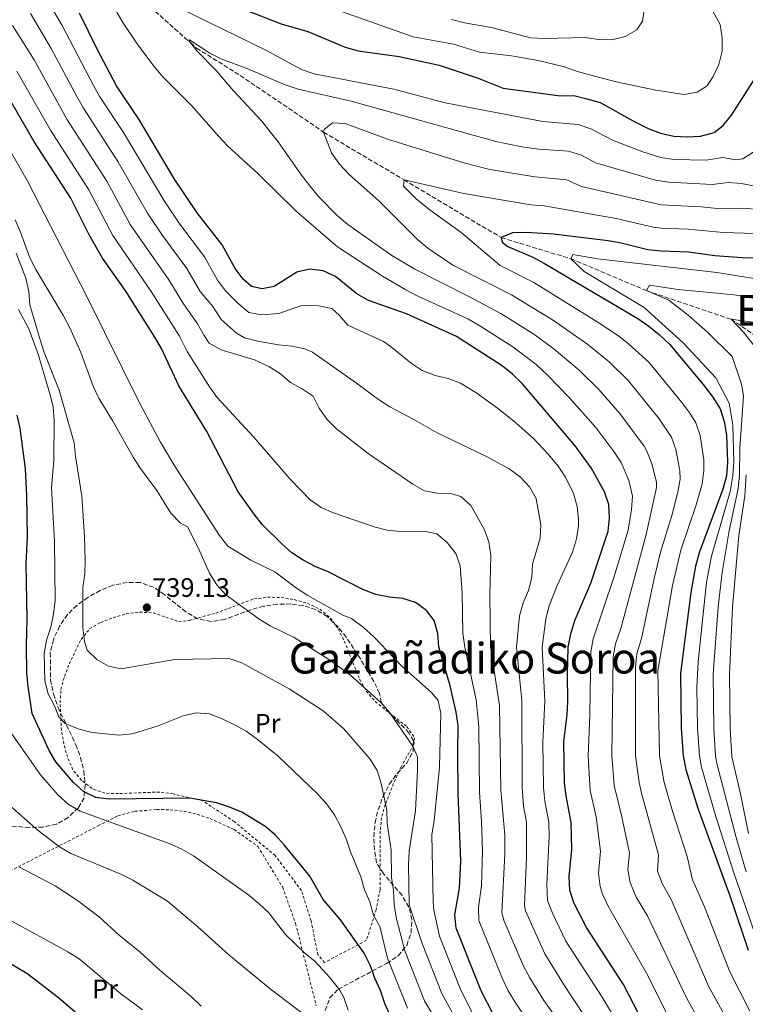
# Model space of a CAD drawing. Units: metres. Extents: x 586543 to 589968, y 4763680 to 4766038.
# Drawn here: x 588584 to 588856, y 4763986 to 4764355 of the extents above; entities that cross this region are included whole.
import ezdxf
from ezdxf.enums import TextEntityAlignment as Align

# ---------------------------------------------------------------- set-up
doc = ezdxf.new("R2010")
doc.units = ezdxf.units.M
doc.header["$MEASUREMENT"] = 0
doc.linetypes.add('DGN Style 2', pattern=[1.739922, 1.043953, -0.695969])
doc.linetypes.add('DGN Style 3', pattern=[2.435891, 1.739922, -0.695969])
for name, color, linetype, lineweight in [('Cota de punto acotado terreno', 7, 'Continuous', 0), ('Curva de nivel directora', 30, 'Continuous', 30), ('Curva de nivel intermedia', 30, 'Continuous', 0), ('Etiqueta de uso rústico', 92, 'Continuous', 0), ('Fuente-manantial-naciente', 7, 'Continuous', 0), ('Punto acotado terreno (símbolo)', 7, 'Continuous', 0), ('Tela metálica o alambrada', 7, 'DGN Style 2', 0), ('Texto de rotulación de espacio menor sin especificar', 7, 'Continuous', 0), ('Texto de Área (paraje) menor', 7, 'Continuous', 0), ('Vaguada', 142, 'DGN Style 3', 13), ('Zona arbolada', 92, 'DGN Style 3', 0)]:
    doc.layers.add(name, color=color, linetype=linetype, lineweight=lineweight)
doc.styles.add('Style-Arial', font='arial.ttf')

# ---------------------------------------------------------------- blocks, each defined once
blk = doc.blocks.new('5PATER')
at = {"layer": 'Fuente-manantial-naciente', "linetype": 'Continuous', "lineweight": 0}
h = blk.add_hatch(color=51, dxfattribs=at)
edge = h.paths.add_edge_path()
edge.add_ellipse((0, 0), major_axis=(-0.11, -0.111), ratio=0.999422, start_angle=0, end_angle=360)

msp = doc.modelspace()

# ---------------------------------------------------------------- linework, layer by layer
at = {"layer": 'Curva de nivel directora', "color": 30, "linetype": 'Continuous', "lineweight": 30, "flags": 128}
for points, elevation in [([(588668.03, 4764359.39), (588682.22, 4764353.82), (588692.16, 4764350.98), (588706.24, 4764345.09), (588711.05, 4764343.71), (588726.48, 4764341.61), (588741.43, 4764338.43), (588756.09, 4764333.55)], 700), ([(588819.91, 4763975.58), (588810.62, 4763993.67), (588796.71, 4764015.05), (588792, 4764024.22), (588790.48, 4764029), (588790.21, 4764033.99), (588791.17, 4764044.25), (588790.94, 4764054.37), (588789.09, 4764064.33), (588788.5, 4764069.3), (588788.25, 4764084.74), (588789.46, 4764094.75), (588789.69, 4764099.75), (588789.52, 4764110.06), (588789.84, 4764120.17), (588790.78, 4764125.15), (588792.29, 4764130.1), (588798.27, 4764144.16), (588804.81, 4764163.59), (588805.35, 4764168.59), (588805.11, 4764173.59), (588803.43, 4764178.43), (588798.42, 4764187.4), (588792.41, 4764195.61), (588772.6, 4764218.96), (588768.98, 4764222.52), (588765.06, 4764225.62), (588747.97, 4764236.65), (588729.2, 4764245.1), (588714.94, 4764250.17), (588710.56, 4764252.58), (588702.55, 4764259.08), (588697.95, 4764261.32), (588692.98, 4764261.86), (588688.07, 4764260.74), (588679.62, 4764255.33), (588675.02, 4764254.45), (588671.06, 4764255.44), (588667.9, 4764258.08), (588664.99, 4764262.15), (588660.07, 4764270.96), (588650.71, 4764283.05), (588642.18, 4764295.67), (588629.08, 4764317.71), (588620.46, 4764330.6), (588613.31, 4764344.14), (588606.54, 4764357.93)], 700), ([(588756.09, 4764333.55), (588765.42, 4764329.79), (588786.93, 4764326.94), (588791.93, 4764326.97), (588796.88, 4764325.79), (588801.84, 4764324.43), (588815.14, 4764317.03), (588819.8, 4764314.67), (588824.45, 4764312.84), (588829.41, 4764311.71), (588834.41, 4764311.54), (588839.46, 4764311.8), (588844.63, 4764313.15), (588847.95, 4764315.76), (588851.11, 4764319.64), (588859.27, 4764332.49)], 700), ([(588761.89, 4763982.22), (588757.16, 4763991.21), (588747.87, 4764014.81), (588747.28, 4764019.77), (588749.06, 4764029.75), (588749.58, 4764039.88), (588748.6, 4764065.22), (588748.4, 4764080.59), (588748.61, 4764090.77), (588747.85, 4764095.71), (588745.56, 4764105.58), (588741.32, 4764120.24), (588740.92, 4764125.31), (588739.53, 4764130.15), (588736.66, 4764133.85), (588732.61, 4764136.91), (588727.85, 4764138.44), (588722.8, 4764138.92), (588717.69, 4764139.91), (588713.02, 4764141.69), (588699.56, 4764148.55), (588694.94, 4764150.45), (588690.44, 4764152.77), (588686.26, 4764155.52), (588682.43, 4764158.85), (588675.19, 4764166.04), (588672.02, 4764169.95), (588666.03, 4764178.35), (588654.35, 4764201.01), (588643.82, 4764218.14), (588637.28, 4764232.09), (588634.78, 4764236.42), (588624, 4764253.6), (588615.24, 4764266.01), (588610.24, 4764274.81), (588603.31, 4764288.55), (588589.45, 4764309.85), (588576.61, 4764331.96)], 725), ([(588865.08, 4764265.83), (588855.02, 4764266.15), (588844.84, 4764266.93), (588834.91, 4764268.26), (588824.69, 4764268.6), (588819.72, 4764269.19), (588809.71, 4764271.66), (588804.78, 4764272.49), (588784.29, 4764275.05), (588774.16, 4764275.69), (588768.98, 4764275.55), (588764.7, 4764273.73), (588765.1, 4764272.05), (588767.25, 4764270.4), (588776.56, 4764266.43), (588780.95, 4764264.02), (588815.98, 4764243.34), (588820.09, 4764240.48), (588824.14, 4764237.23), (588827.95, 4764233.67), (588840.95, 4764217.96), (588844.08, 4764213.83), (588846.84, 4764209.5), (588848.35, 4764204.73), (588849.18, 4764199.67), (588849.6, 4764189.55), (588849.19, 4764184.39), (588847.83, 4764179.41), (588838.98, 4764155.47), (588837.63, 4764150.57), (588835.82, 4764140.69), (588831.92, 4764110.28), (588832.2, 4764089.65), (588833, 4764079.42), (588833.95, 4764074.31), (588838.45, 4764059.75), (588850.81, 4764025.94), (588857.29, 4764006.48)], 675), ([(588723.12, 4763981.98), (588721.07, 4763986.54), (588719.5, 4763991.39), (588717.29, 4763995.98), (588715.56, 4764000.84), (588713.36, 4764005.34), (588704.47, 4764017.84), (588697.99, 4764025.51), (588692.9, 4764034.26), (588683.33, 4764046.03), (588679.96, 4764049.72), (588676.13, 4764053.07), (588667.45, 4764058.26), (588662.83, 4764060.17), (588657.96, 4764061.73), (588648, 4764063.5), (588617.65, 4764063.12), (588612.65, 4764063.73), (588608.11, 4764066.03), (588604.39, 4764069.37), (588597.75, 4764077.1), (588595.19, 4764081.4), (588588.85, 4764095.22), (588587.29, 4764105.34), (588586.89, 4764110.33), (588586.72, 4764120.64), (588586.93, 4764130.76), (588586.59, 4764151.43), (588587.05, 4764161.48), (588586.79, 4764176.91), (588586.33, 4764186.96), (588584.31, 4764202.23), (588583.17, 4764207.15)], 750), ([(588400.09, 4764019.39), (588404.54, 4764020.31), (588409.52, 4764020.72), (588440.14, 4764021.83), (588449.69, 4764024.79), (588454.8, 4764025.37), (588459.88, 4764025.17), (588563.73, 4764007.71), (588568.68, 4764006.85), (588573.43, 4764005.38), (588577.93, 4764003.14), (588586.82, 4763997.91), (588598.67, 4763988.71), (588625.37, 4763965.85)], 775)]:
    msp.add_lwpolyline(points, dxfattribs=dict(at, elevation=elevation))
at = {"layer": 'Curva de nivel intermedia', "color": 30, "linetype": 'Continuous', "lineweight": 0, "flags": 128}
for points, elevation in [([(588753.88, 4763982.97), (588749.28, 4763992.14), (588741.53, 4764011.71), (588739.41, 4764021.51), (588739.15, 4764024.53), (588738.73, 4764049.94), (588739.59, 4764054.96), (588741.56, 4764075.16), (588742.04, 4764095.28), (588741.02, 4764100.2), (588738.73, 4764103.03), (588727.32, 4764113.15), (588716.77, 4764124.16), (588712.96, 4764127.66), (588708.6, 4764130.89), (588705.39, 4764132.09), (588692.15, 4764139.55), (588687.96, 4764142.27), (588679.83, 4764148.34), (588670.83, 4764152.75), (588662.21, 4764158.01), (588659.14, 4764162.04), (588642.07, 4764188.38), (588636.94, 4764196.96), (588629.34, 4764211.3), (588609.35, 4764251.61), (588586.93, 4764295.14), (588528.37, 4764398.05)], 730), ([(588810.35, 4763975.84), (588802.63, 4763988.9), (588789, 4764009.9), (588783.93, 4764020.4), (588782.13, 4764025.09), (588781.87, 4764031.16), (588782.68, 4764049.37), (588782.55, 4764054.47), (588781.07, 4764062.44), (588780.56, 4764067.41), (588780.29, 4764084.55), (588781.09, 4764099.91), (588780.14, 4764120.18), (588781.49, 4764130.79), (588782.67, 4764135.62), (588785.72, 4764143.29), (588791.51, 4764155.81), (588792.97, 4764160.71), (588793.67, 4764165.65), (588793.74, 4764168.03), (588793.24, 4764172.92), (588791.8, 4764177.78), (588788.8, 4764183.92), (588786.03, 4764188.02), (588782.49, 4764192.4), (588776.88, 4764198.35), (588769.37, 4764204.95), (588763.32, 4764209.81), (588755.18, 4764215.63), (588749.49, 4764219.14), (588744.84, 4764220.93), (588739.9, 4764222.07), (588735.05, 4764223.83), (588730.91, 4764226.61), (588723.13, 4764233), (588720.62, 4764234.71), (588707.22, 4764240.86), (588703.96, 4764244.69), (588701.18, 4764247.19), (588696.27, 4764248.14), (588690.91, 4764248.32), (588689.49, 4764248.19), (588681.29, 4764245.24), (588674.99, 4764244.76), (588670.03, 4764245.6), (588665.98, 4764249.08), (588661.27, 4764253.74), (588658.35, 4764257.77), (588653.46, 4764266.53), (588644.21, 4764278.79), (588638.58, 4764287.1), (588623.11, 4764313.12), (588614.26, 4764326.45), (588611.8, 4764330.79), (588600.12, 4764353.31), (588594.85, 4764362.14)], 705), ([(588859.58, 4764306), (588855.35, 4764303.31), (588852.71, 4764302.93), (588847.77, 4764303.72), (588841.58, 4764302.75), (588829.51, 4764303.05), (588824.57, 4764303.8), (588817.78, 4764305.88), (588806.43, 4764310.21), (588798.33, 4764314.56), (588793.54, 4764316.12), (588780.36, 4764317.22), (588743.76, 4764324.29), (588724.42, 4764329.42), (588694.55, 4764335.1), (588689.78, 4764336.78), (588676.41, 4764344.03), (588644.43, 4764359.63)], 695), ([(588703.09, 4764359.17), (588731.66, 4764348.98), (588746.77, 4764346.2), (588756.56, 4764343.3), (588768.52, 4764341.88), (588778.6, 4764340.1), (588788.5, 4764337.77), (588793.2, 4764336.04), (588807.88, 4764332.09), (588822.69, 4764329.02), (588833.27, 4764327.39), (588838.19, 4764328.28), (588841.9, 4764330.65), (588844.22, 4764334.13), (588846.36, 4764338.64), (588847.61, 4764343.57), (588847.54, 4764348.67), (588846.78, 4764353.62), (588841.94, 4764362.45)], 705), ([(588799.03, 4763977.17), (588788.91, 4763992.42), (588781.05, 4764005.19), (588773.78, 4764021.22), (588773.44, 4764023.32), (588774.16, 4764041.33), (588774.17, 4764054.5), (588773.05, 4764060.54), (588772.54, 4764067.67), (588772.5, 4764100.08), (588770.43, 4764120.2), (588771.6, 4764131.93), (588772.95, 4764136.75), (588775.01, 4764141.36), (588776.18, 4764146.25), (588776.51, 4764151.24), (588779.37, 4764160.98), (588779.54, 4764165.98), (588777.81, 4764175.87), (588775.37, 4764180.28), (588771.93, 4764183.91), (588767.76, 4764187.02), (588758.94, 4764191.81), (588740.69, 4764200.46), (588731.97, 4764205.57), (588722.97, 4764210.26), (588718.75, 4764212.95), (588710.51, 4764219.12), (588693.94, 4764230.74), (588691.06, 4764232.04), (588686.17, 4764233.05), (588681.17, 4764233.51), (588673.41, 4764234.83), (588668.49, 4764236.08), (588665.42, 4764237.92), (588659.65, 4764243.04), (588656.55, 4764247.83), (588651.84, 4764253.55), (588646.8, 4764262.18), (588637.72, 4764274.54), (588632.09, 4764282.89), (588620.98, 4764302.26), (588608.06, 4764322.3), (588605.57, 4764326.63), (588595.98, 4764344.65), (588588.17, 4764357.7)], 710), ([(588620.26, 4764358.85), (588622.86, 4764354.42), (588628.41, 4764345.96), (588634.54, 4764337.9), (588637.81, 4764334.06), (588648.58, 4764323.21), (588658.66, 4764311.73), (588662.14, 4764308.13), (588673.49, 4764297.77), (588687.96, 4764283.51), (588703.3, 4764270.28), (588720.22, 4764259.25), (588728.97, 4764254.12), (588733.5, 4764251.74), (588746.67, 4764245.73), (588752.42, 4764243.15), (588756.76, 4764240.68), (588769.1, 4764232.79), (588777.82, 4764226.11), (588782.2, 4764221.98), (588790.2, 4764213.71), (588800.16, 4764202.45), (588806.93, 4764193.51), (588809.66, 4764189.33), (588812.58, 4764182.68), (588814, 4764176.78), (588813.62, 4764171.8), (588812.28, 4764163.95), (588806.93, 4764146.27), (588799.16, 4764123.3), (588798.29, 4764118.36), (588797.99, 4764094.86), (588797.27, 4764079.32), (588798.06, 4764066.33), (588800.27, 4764056.47), (588802, 4764043.59)], 695), ([(588746.11, 4764355.55), (588750.94, 4764354.26), (588761.09, 4764352.55), (588775.75, 4764348.64), (588780.89, 4764348.32), (588796.19, 4764348.7), (588801.26, 4764347.97), (588806.26, 4764347.86), (588811.24, 4764349.14), (588815.56, 4764351.64), (588817.7, 4764354.93), (588818.38, 4764359.12)], 710), ([(588790.86, 4763973.51), (588780.76, 4763987.59), (588775.47, 4763996.09), (588773.1, 4764000.49), (588765.78, 4764017.39), (588764.91, 4764020.48), (588766.03, 4764042.52), (588766.08, 4764049.62), (588764.56, 4764066.64), (588764.06, 4764098.3), (588760.73, 4764120.21), (588760.48, 4764139.62), (588760.8, 4764154.68), (588760.04, 4764159.62), (588758.28, 4764164.35), (588753.31, 4764173.29), (588749.57, 4764176.67), (588745.86, 4764177.73), (588740.87, 4764177.83), (588735.96, 4764178.79), (588731.58, 4764181.31), (588714.8, 4764192.74), (588702.94, 4764202.06), (588699.31, 4764205.69), (588696.49, 4764209.82), (588694.17, 4764214.29), (588690.02, 4764217.04), (588685.65, 4764219.33), (588681.95, 4764222.69), (588677.55, 4764225.35), (588672.21, 4764227.85), (588659.65, 4764231.58), (588655.18, 4764234.13), (588653.31, 4764237), (588650.8, 4764241.43), (588645.27, 4764249.25), (588640.11, 4764257.86), (588625.6, 4764278.69), (588616.81, 4764294.84), (588601.86, 4764318.15), (588589.53, 4764340.42), (588581.5, 4764353.25)], 715), ([(588849.81, 4764294.36), (588843.82, 4764293.69), (588827.52, 4764294.46), (588822.59, 4764295.32), (588800.06, 4764301.76), (588794.82, 4764304.68), (588790, 4764306.08), (588778.84, 4764306.84), (588772.42, 4764307.73), (588762.65, 4764309.82), (588708.47, 4764324.94), (588688.53, 4764329.4), (588683.72, 4764331.07), (588669.65, 4764337.05), (588660, 4764340.68), (588655.5, 4764342.88), (588647.86, 4764347.94), (588647.55, 4764347.62), (588650.68, 4764343.67), (588657.8, 4764336.36), (588664.36, 4764328.78), (588674.86, 4764317.57), (588681.1, 4764309.63), (588689.85, 4764297.09), (588692.94, 4764293.14), (588696.2, 4764289.17), (588703.36, 4764281.9), (588707.22, 4764278.6), (588723.73, 4764266.98), (588732.36, 4764261.89), (588752.55, 4764251.58), (588764.62, 4764245.2), (588777.3, 4764237.2), (588784.55, 4764231.9), (588793.93, 4764223.99), (588801.22, 4764216.83), (588809.18, 4764207.75), (588818.27, 4764195.52), (588819.39, 4764193.6), (588821.17, 4764188.94), (588822.92, 4764181.98), (588822.9, 4764179.97), (588819.05, 4764162.44), (588809.6, 4764127.18), (588807.53, 4764121.45), (588806.73, 4764116.5), (588806.2, 4764079.34), (588807.03, 4764068.32), (588809.94, 4764056.52), (588812.82, 4764042.94), (588812.25, 4764036.78), (588813.02, 4764031.85), (588815.38, 4764026.36), (588819.54, 4764019.38), (588834.18, 4763988.7), (588839.1, 4763979.9)], 690), ([(588775.55, 4763978.49), (588770, 4763987.02), (588767.38, 4763991.3), (588765.15, 4763995.78), (588756.39, 4764017.64), (588756.23, 4764022.63), (588757.29, 4764030.6), (588757.75, 4764043.7), (588757.39, 4764054.77), (588756.58, 4764065.75), (588756.32, 4764090.41), (588755.31, 4764100.41), (588751.04, 4764120.08), (588750.38, 4764125.42), (588750.04, 4764140.57), (588749.37, 4764150.62), (588747.69, 4764155.32), (588744.42, 4764159.4), (588740.56, 4764162.59), (588736.98, 4764163.34), (588726.92, 4764163.55), (588721.94, 4764163.96), (588717.08, 4764165.24), (588701.81, 4764170.48), (588697.22, 4764172.52), (588693.13, 4764175.37), (588685.64, 4764183.11), (588671.81, 4764198.99), (588658.23, 4764213.74), (588655.29, 4764217.77), (588646.98, 4764230.96), (588644.04, 4764236.76), (588633.46, 4764253.49), (588619.11, 4764274.48), (588610.06, 4764291.69), (588595.65, 4764314), (588583.07, 4764336.19)], 720), ([(588859.9, 4764284.43), (588854.91, 4764284.82), (588845.8, 4764284.64), (588839.72, 4764285.27), (588824.72, 4764286.02), (588794.81, 4764292.86), (588789.33, 4764295.34), (588777.32, 4764296.45), (588760.42, 4764299.26), (588750.74, 4764301.75), (588722.05, 4764310.69), (588706.25, 4764316.5), (588701.42, 4764316.79), (588698.32, 4764314.23), (588698.13, 4764313.28), (588701.14, 4764305.47), (588704.09, 4764301.32), (588707.52, 4764297.46), (588719.01, 4764287.34), (588733.3, 4764272.95), (588737.17, 4764269.77), (588746.63, 4764263.43), (588758.43, 4764257.44), (588768.6, 4764252.27), (588783.91, 4764242.84), (588797.15, 4764233.61), (588805.17, 4764227.09), (588812.44, 4764219.97), (588823.94, 4764205.74), (588828.54, 4764198.9), (588830.23, 4764194.2), (588831.75, 4764186.2), (588831.8, 4764183.17), (588831.01, 4764178.23), (588828.76, 4764169.45), (588824.5, 4764155.78), (588822.07, 4764145.87), (588817.28, 4764123.42), (588815.52, 4764117.6), (588815.03, 4764112.63), (588815.13, 4764079.37), (588816.45, 4764069.35), (588817.27, 4764065.43), (588823.65, 4764042.28), (588823.38, 4764036.18), (588825.03, 4764031.46), (588828.58, 4764025.28), (588842.51, 4763993.06), (588850.12, 4763979.3)], 685), ([(588847.92, 4764275.58), (588834.81, 4764276.92), (588824.81, 4764277.29), (588821.66, 4764277.69), (588807.78, 4764280.93), (588780.83, 4764285.68), (588775.79, 4764286.07), (588750.7, 4764290.25), (588728.27, 4764295.36), (588728.03, 4764293.01), (588732.82, 4764288.21), (588738.11, 4764283.97), (588749.74, 4764275.67), (588764.31, 4764263.29), (588776.96, 4764256.94), (588800.71, 4764242.14), (588808.68, 4764236.85), (588812.64, 4764233.8), (588820.09, 4764226.95), (588832.44, 4764211.85), (588835.44, 4764207.88), (588837.69, 4764204.2), (588839.34, 4764199.46), (588840.66, 4764190.43), (588840.7, 4764186.36), (588840.07, 4764181.4), (588837.79, 4764173.47), (588832.03, 4764156.51), (588828.94, 4764143.28), (588823.47, 4764111.24), (588824.06, 4764079.39), (588825.86, 4764069.41), (588828.95, 4764058.67), (588834.48, 4764041.62), (588836.51, 4764032.91), (588841, 4764022.71), (588850.45, 4763998.34), (588857.94, 4763983.59)], 680), ([(588861.78, 4764292.67), (588854.81, 4764294), (588849.81, 4764294.36)], 690), ([(588750.8, 4763975.03), (588742.44, 4763990.31), (588735.03, 4764008.99), (588730.24, 4764023.57), (588729.98, 4764038.69), (588730.26, 4764043.8), (588732.58, 4764058.72), (588733.34, 4764073.84), (588733.32, 4764078.96), (588731.63, 4764083.06), (588722.93, 4764095.47), (588719.65, 4764099.25), (588708.26, 4764109.65), (588700.08, 4764115.51), (588687.11, 4764123.79), (588678.06, 4764128.19), (588673.78, 4764130.82), (588661.5, 4764139.72), (588658.05, 4764143.55), (588655.29, 4764147.88), (588651.2, 4764157.18), (588647.13, 4764165.23), (588644.36, 4764166.81), (588640.82, 4764170.34), (588635.54, 4764178.94), (588629.42, 4764187.15), (588626.75, 4764191.41), (588619.12, 4764204.93), (588613.79, 4764213.52), (588611.7, 4764218.06), (588607.14, 4764230.65), (588602.99, 4764239.89), (588600.6, 4764244.41), (588590.2, 4764261.73), (588587.91, 4764266.17), (588584.47, 4764275.81), (588582.41, 4764280.37)], 735), ([(588860.01, 4764275.31), (588847.92, 4764275.58)], 680), ([(588751.95, 4763960.29), (588736, 4763987.53), (588728.54, 4764006.28), (588725.38, 4764018.81), (588724.62, 4764023.75), (588724.34, 4764028.84), (588723.64, 4764033.8), (588723.4, 4764044.07), (588721.99, 4764054.04), (588721.86, 4764059.04), (588719.74, 4764069.06), (588718.22, 4764073.84), (588715.6, 4764078.1), (588705.66, 4764089.56), (588697.99, 4764096.3), (588685.18, 4764104.46), (588667.43, 4764114.27), (588662.66, 4764115.88), (588642.27, 4764115.5), (588622.16, 4764111.98), (588617.45, 4764113.02), (588613.04, 4764115.51), (588609.5, 4764119.04), (588608.49, 4764122.43), (588607.85, 4764127.39), (588607.84, 4764142.6), (588608.57, 4764147.6), (588608.68, 4764152.6), (588608.47, 4764161.59), (588607.47, 4764176.76), (588605.05, 4764191.73), (588604.53, 4764196.81), (588598.94, 4764216.46), (588593.34, 4764230.67), (588591.77, 4764235.42), (588587.98, 4764248.51), (588587.59, 4764253.5), (588586.44, 4764258.48), (588582.81, 4764267.94)], 740), ([(588861.41, 4764008.07), (588851.89, 4764035.85), (588845.25, 4764056.68), (588839.84, 4764075.14), (588839.07, 4764079.44), (588838.34, 4764089.65), (588838.13, 4764105.16), (588838.64, 4764114.65), (588841.66, 4764144.47), (588843.61, 4764154.31), (588850.57, 4764178.57), (588851.64, 4764184.5), (588851.96, 4764189.63), (588851.62, 4764203.39), (588850.18, 4764211.6), (588845.2, 4764221.16), (588832.95, 4764234.31), (588818.39, 4764247.46), (588795.8, 4764261.01), (588790.82, 4764265.8), (588791.58, 4764267.39), (588800.77, 4764265.8), (588845.59, 4764260.62), (588868.18, 4764257.03)], 670), ([(588856.59, 4764035.85), (588852.87, 4764048.72), (588845.72, 4764075.96), (588845.14, 4764079.22), (588844.48, 4764089.66), (588844.21, 4764110.04), (588846.04, 4764135.31), (588847.53, 4764148.2), (588850.09, 4764163.09), (588853.61, 4764179.63), (588854.09, 4764184.71), (588854.16, 4764194.78), (588855.54, 4764214.39), (588854.78, 4764218.77), (588851.33, 4764229.13), (588842.14, 4764238.3), (588834.86, 4764244.67), (588827.58, 4764250.25), (588819.16, 4764253.84), (588820.31, 4764255.83), (588831.03, 4764254.24), (588852.1, 4764252.25), (588867.42, 4764249.46)], 665), ([(588729.56, 4763984.76), (588722.05, 4764003.56), (588719.25, 4764015.33), (588716.82, 4764019.7), (588715.48, 4764024.58), (588713.42, 4764029.13), (588712.05, 4764033.98), (588708.18, 4764043.42), (588706.59, 4764048.23), (588704.58, 4764052.82), (588702.21, 4764057.22), (588699.19, 4764061.41), (588695.82, 4764065.16), (588681.03, 4764079.22), (588673.18, 4764085.65), (588669.07, 4764088.64), (588664.68, 4764091.03), (588660.06, 4764093.3), (588655.35, 4764095.1), (588650.37, 4764095.52), (588645.47, 4764094.41), (588636.06, 4764090.66), (588626.4, 4764087.59), (588621.32, 4764087.16), (588611.29, 4764088.12), (588606.41, 4764089.42), (588601.19, 4764091.52), (588598.78, 4764094.04), (588597.15, 4764098.2), (588594.77, 4764102.66), (588593.56, 4764107.51), (588593.33, 4764117.75), (588594.24, 4764122.79), (588595.79, 4764127.66), (588596.88, 4764132.54), (588597.5, 4764137.62), (588597.2, 4764159.72), (588596.11, 4764180.01), (588597, 4764190.14), (588597.13, 4764205.25), (588596.73, 4764210.31), (588595.5, 4764215.15), (588591.04, 4764229.95), (588587.55, 4764239.46), (588583.76, 4764246.82)], 745), ([(588860.52, 4764231.92), (588855.54, 4764238.3), (588850.95, 4764243.08), (588885.8, 4764238.3)], 660), ([(588857.5, 4764050.27), (588854.46, 4764065.14), (588851.21, 4764079), (588850.61, 4764089.66), (588850.35, 4764109.91), (588851.46, 4764135.09), (588853.82, 4764162.01), (588856.04, 4764176.88), (588856.53, 4764184.78)], 660), ([(588707.39, 4763984.05), (588705.69, 4763988.81), (588704.24, 4763991.54), (588700.29, 4763996.43), (588694.99, 4764002.25), (588691.13, 4764005.43), (588683.89, 4764012.44), (588677.63, 4764020.52), (588673.98, 4764023.93), (588670.03, 4764027.2), (588649.3, 4764041.91), (588644.96, 4764044.39), (588640.16, 4764046.57), (588606.84, 4764058.68), (588602.33, 4764061.24), (588598.6, 4764064.59), (588591.94, 4764072.26), (588580.19, 4764088.99)], 755), ([(588691.07, 4763982.12), (588678.1, 4763992.04), (588662.54, 4764004.72), (588651.11, 4764015.08), (588639.59, 4764024.89), (588626.63, 4764032.77), (588622.12, 4764035.03), (588603.38, 4764042.71), (588599.1, 4764045.31), (588591.08, 4764051.42), (588579.7, 4764061.38)], 760), ([(588802, 4764043.59), (588801.23, 4764035.39), (588801.8, 4764030.44), (588802.66, 4764027.56), (588804.82, 4764023.06), (588819.73, 4763997.04), (588828.2, 4763979.92), (588830.98, 4763975.61), (588848.6, 4763951.25), (588851.7, 4763947.28), (588858.47, 4763939.89)], 695), ([(588652.15, 4763985.57), (588648.48, 4763989.18), (588636.89, 4763998.92), (588629.35, 4764005.73), (588621.43, 4764012.09), (588614.02, 4764018.92), (588605.85, 4764025.2), (588597.4, 4764030.65), (588583.86, 4764037.79)], 765), ([(588630.21, 4763984.08), (588622.12, 4763990.18), (588606.46, 4764003.23), (588602.22, 4764005.88), (588579.86, 4764018.09)], 770)]:
    msp.add_lwpolyline(points, dxfattribs=dict(at, elevation=elevation))
at = {"layer": 'Tela metálica o alambrada', "color": 7, "linetype": 'DGN Style 2', "lineweight": 0}
for points in [[(588698.49, 4764001.87, 755.84), (588696.01, 4764004.71, 755.84), (588693.42, 4764017.47, 755.25), (588689.8, 4764028.9, 752.11), (588679.96, 4764041.98, 750.99), (588664.64, 4764054.72, 750.66), (588652.58, 4764062.64, 750.66), (588641.67, 4764065.08, 750.66), (588636.66, 4764065.81, 750.66), (588621.24, 4764065.24, 750.67), (588616.12, 4764065.35, 750.67), (588611.34, 4764067.14, 750.67), (588607.36, 4764070.2, 750.67), (588604.11, 4764074.14, 750.67), (588602.09, 4764078.85, 750.67), (588600.7, 4764083.83, 750.67), (588599.8, 4764088.94, 750.44), (588599.32, 4764099.23, 748.83), (588599.61, 4764104.3, 747.87), (588600.9, 4764109.13, 747.04), (588602.7, 4764113.84, 746.4), (588607.17, 4764123.04, 744.72), (588610.35, 4764126.96, 743.72), (588614.44, 4764129.34, 742.86), (588619.22, 4764131.17, 741.9), (588624.06, 4764132.62, 740.96), (588629.11, 4764133.27, 740.69), (588634.24, 4764133.04, 740.69), (588639.01, 4764131.37, 740.69), (588643.79, 4764129.76, 740.07), (588647.84, 4764130.2, 739.45), (588657.66, 4764132.93, 738.13), (588662.44, 4764134.69, 737.7), (588672, 4764138.22, 736.12), (588677.05, 4764138.87, 735.5), (588682.17, 4764138.76, 734.68), (588687.12, 4764137.97, 734.05), (588692.02, 4764136.62, 733.67), (588696.68, 4764134.38, 733.52), (588700.66, 4764131.07, 733.52), (588703.61, 4764127, 733.52), (588705.87, 4764122.42, 733.52), (588711.6, 4764108.15, 733.52), (588714.11, 4764103.69, 733.6), (588717.42, 4764099.75, 734), (588729.32, 4764090.32, 734.11), (588732.2, 4764086.19, 734.11), (588731.93, 4764083.62, 734.4), (588727.19, 4764075.3, 737.89), (588725.02, 4764070.58, 739.18), (588721.25, 4764061.09, 741.44), (588719.83, 4764056.19, 742.56), (588719.35, 4764051.19, 743.05), (588719.28, 4764029.2, 744.45), (588717.84, 4764021.74, 749.2), (588714.22, 4764010.25, 751.31), (588698.49, 4764001.87, 755.84)], [(588557.85, 4763974.44, 780.12), (588540.71, 4763987.03, 780.12), (588532.45, 4763995.38, 780.12), (588528.47, 4763998.13, 780.15), (588546.47, 4764016.35, 773.4), (588559, 4764025.68, 769.37), (588574.37, 4764033.05, 765.58), (588613.57, 4764053.12, 756.86), (588621, 4764056.93, 754.61), (588627.35, 4764058.6, 754.57), (588635.52, 4764059.23, 754.57), (588640.58, 4764059.19, 754.57), (588645.71, 4764058.59, 754.57), (588650.73, 4764057.49, 754.57), (588655.56, 4764055.88, 754.57), (588664.56, 4764051.72, 754.57), (588673.47, 4764045.43, 754.4), (588682.78, 4764030.1, 754.05), (588687.63, 4764016.5, 754.14), (588695.39, 4763985.58, 758.36)]]:
    msp.add_polyline3d(points, dxfattribs=at)
at = {"layer": 'Vaguada', "color": 142, "linetype": 'DGN Style 3', "lineweight": 13}
msp.add_polyline3d([(588472.13, 4764586.74, 709.48), (588509.92, 4764541.43, 709.35), (588531.35, 4764512.09, 704.22), (588576.17, 4764436.6, 700), (588586.44, 4764420.19, 700), (588593, 4764412.24, 700), (588608.06, 4764394, 696.59), (588620.02, 4764376.43, 696.67), (588633.16, 4764360.19, 696.75), (588648.27, 4764346.71, 690), (588650.42, 4764344.8, 689.13), (588666.84, 4764334.53, 686.37), (588698.13, 4764313.28, 685), (588728.27, 4764295.36, 680), (588764.7, 4764273.73, 675), (588790.82, 4764265.8, 670), (588819.16, 4764253.84, 665), (588850.95, 4764243.08, 660), (588876.23, 4764225.94, 655), (588895.32, 4764207.82, 650), (588906.18, 4764195.03, 645), (588907.38, 4764192.78, 641.61)], dxfattribs=at)
at = {"layer": 'Zona arbolada', "color": 92, "linetype": 'DGN Style 3', "lineweight": 0}
for points in [[(588706.61, 4764123.87, 733.8), (588703.52, 4764127.72, 733.29), (588699.53, 4764131.56, 733.17), (588695.14, 4764134.25, 733.7), (588690.4, 4764135.71, 734.49), (588685.84, 4764136.33, 735.07), (588680.85, 4764136.31, 735.47), (588675.61, 4764135.47, 735.93), (588670.86, 4764134.18, 736.83), (588660.95, 4764130.48, 739.19), (588655.9, 4764129.77, 740.26), (588650.95, 4764130.75, 741.29), (588646.47, 4764133.37, 742.23), (588638.37, 4764139.85, 744.71), (588634.41, 4764142.63, 745.97), (588629.3, 4764144.39, 747.43), (588624.43, 4764144.43, 748.58), (588619.07, 4764143.34, 749.67), (588614.37, 4764141.39, 750.73), (588609.72, 4764138.82, 751.87), (588605.59, 4764135.81, 752.89), (588602.13, 4764132.34, 753.87), (588599.12, 4764128.02, 754.89), (588596.8, 4764122.99, 755.97), (588595.64, 4764117.97, 756.94), (588595.69, 4764107.86, 759.29), (588596.85, 4764102.58, 760.39), (588598.54, 4764097.47, 761.4), (588605.26, 4764083.53, 764.24), (588606.96, 4764078.81, 765.15), (588608.17, 4764073.77, 765.97), (588608.7, 4764068.53, 766.78), (588608.27, 4764063.61, 767.5), (588606.15, 4764059.87, 767.88), (588602.28, 4764056.25, 768.05), (588597.93, 4764053.78, 767.98), (588592.94, 4764052.66, 767.87), (588587.85, 4764052.49, 767.76), (588577.03, 4764053.39, 767.56)], [(588717.95, 4764039.28, 741.5), (588717.16, 4764044.09, 740.66), (588716.94, 4764049.04, 739.97), (588717.42, 4764054.34, 739.28), (588718.54, 4764059.18, 738.71), (588720.41, 4764064.18, 738.07), (588722.74, 4764068.73, 737.35), (588725.74, 4764072.78, 736.5), (588729.3, 4764076.65, 735.67), (588731.66, 4764081.12, 734.84), (588731.78, 4764084.99, 734.54), (588730.11, 4764088.03, 734.49), (588722.86, 4764095.53, 734.49), (588719.69, 4764099.39, 734.62), (588719.12, 4764102.77, 734.62), (588716.93, 4764107.24, 734.63), (588712.04, 4764115.59, 734.62), (588706.61, 4764123.87, 733.8)], [(588698.73, 4763983.89, 762.46), (588700.46, 4763988.66, 760.97), (588703.53, 4763991.84, 759.29), (588721.79, 4764001.57, 753.03), (588726.06, 4764004.39, 751.45), (588729.3, 4764008.32, 749.87), (588730.91, 4764012.96, 748.33), (588731.2, 4764017.97, 746.81), (588730.14, 4764022.7, 745.63), (588727.53, 4764027.06, 744.51), (588720.61, 4764035.15, 742.42), (588717.95, 4764039.28, 741.5)]]:
    msp.add_polyline3d(points, dxfattribs=at)

# ---------------------------------------------------------------- block references
at = {"layer": 'Punto acotado terreno (símbolo)', "color": 7, "linetype": 'Continuous', "lineweight": 0, "xscale": 10, "yscale": 10, "zscale": 10}
msp.add_blockref('5PATER', (588631.83, 4764135, 739.13), dxfattribs=at)

# ---------------------------------------------------------------- texts
at = {"layer": 'Cota de punto acotado terreno', "color": 7, "linetype": 'Continuous', "lineweight": 0, "style": 'Style-Arial'}
msp.add_text('739.13', height=7, dxfattribs=at).set_placement((588633.82, 4764139, 739.13))
at = {"layer": 'Etiqueta de uso rústico', "color": 92, "linetype": 'Continuous', "lineweight": 0, "style": 'Style-Arial'}
for p in [(588677.1155, 4764091.6, 743.81), (588616.1755, 4763991.97, 771.37)]:
    msp.add_text('Pr', height=7, dxfattribs=at).set_placement(p, align=Align.MIDDLE_CENTER)
at = {"layer": 'Texto de rotulación de espacio menor sin especificar', "color": 7, "linetype": 'Continuous', "lineweight": 0, "style": 'Style-Arial'}
msp.add_text('Gaztañadiko Soroa', height=11.5, dxfattribs=at).set_placement((588754.6919, 4764116, 730.45), align=Align.MIDDLE_CENTER)
at = {"layer": 'Texto de Área (paraje) menor', "color": 7, "linetype": 'Continuous', "lineweight": 0, "style": 'Style-Arial'}
msp.add_text('Errotazarra', height=11.5, dxfattribs=at).set_placement((588894.3062, 4764246.5, 663.68), align=Align.MIDDLE_CENTER)

doc.saveas('drawing.dxf')
